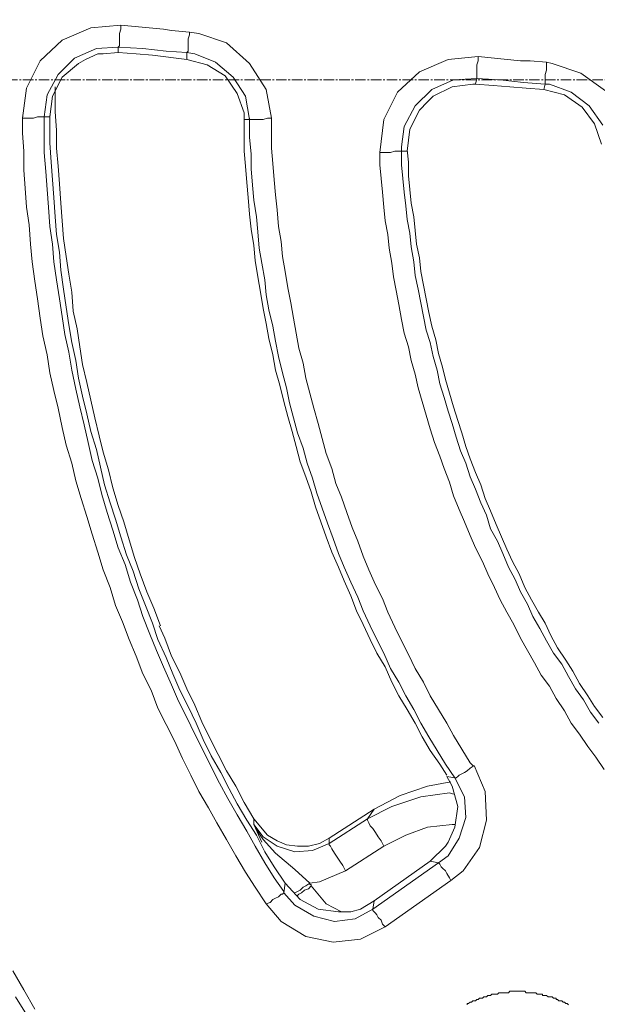
# Model space of a CAD drawing. Units: millimetres. Extents: x 719078 to 774275, y 536104 to 565804.
# Drawn here: x 735408 to 735930, y 558541 to 559430 of the extents above; entities that cross this region are included whole.
import ezdxf

# ---------------------------------------------------------------- set-up
doc = ezdxf.new("R2010")
doc.units = ezdxf.units.MM
doc.linetypes.add('CENTER2', pattern=[28.575, 19.05, -3.175, 3.175, -3.175])
doc.layers.get('0').update_dxf_attribs({"lineweight": 15})
doc.layers.get('Defpoints').update_dxf_attribs({"color": 72})
for name, color, linetype, lineweight in [('Centre line', 5, 'CENTER2', 0), ('EvoShahta', 7, 'Continuous', 0), ('None', 7, 'Continuous', 18)]:
    doc.layers.add(name, color=color, linetype=linetype, lineweight=lineweight)
doc.styles.add('EVO_N', font='ARIALN.TTF')
doc.dimstyles.new('EvoArialN-mm', dxfattribs={"dimtxt": 180, "dimasz": 130, "dimexe": 100, "dimexo": 5, "dimgap": 50, "dimtad": 0, "dimtih": 1, "dimtoh": 1, "dimdec": 0, "dimzin": 3, "dimtxsty": 'EVO_N', "dimblk": 'VW_FILLEDARROW', "dimcen": 0, "dimclrd": 256, "dimclre": 256, "dimclrt": 256, "dimadec": 0, "dimazin": 0, "dimtfac": 1, "dimtdec": 0, "dimtofl": 0, "dimtmove": 0, "dimatfit": 3, "dimldrblk": 'VW_FILLEDARROW', "dimfxl": 1, "dimfrac": 2, "dimtolj": 1, "dimtzin": 3, "dimlwd": -1, "dimlwe": -1, "dimarcsym": 0})

# ---------------------------------------------------------------- blocks, each defined once
blk = doc.blocks.new('VW_FILLEDARROW')
at = {"linetype": 'ByBlock', "lineweight": 0}
blk.add_hatch(color=0, dxfattribs=at).paths.add_polyline_path([(-0.9999, 0.2679), (0, 0), (-0.9999, -0.2679)])
at = {"layer": 'None', "color": 0, "lineweight": 5}
blk.add_lwpolyline([(-0.9999, 0.2679), (0, 0), (-0.9999, -0.2679)], close=True, dxfattribs=at)
blk = doc.blocks.new('*D10')
for p, q in [((736043.58, 561248.81), (733907.2, 561248.81)), ((736043.58, 557502.4), (733907.2, 557502.4))]:
    blk.add_line(p, q)
at = {"color": 109}
for p, q in [((734007.2, 561048.81), (734007.2, 559703.25)), ((734007.2, 557702.4), (734007.2, 559047.96))]:
    blk.add_line(p, q, dxfattribs=at)
at = {"layer": 'Defpoints', "color": 0}
for p in [(736048.58, 561248.81), (734007.2, 557502.4), (736048.58, 557502.4)]:
    blk.add_point(p, dxfattribs=at)
at = {"color": 109, "xscale": 200, "yscale": 200, "zscale": 200}
for p, rotation in [((734007.2, 561248.81), 90), ((734007.2, 557502.4), 270)]:
    blk.add_blockref('VW_FILLEDARROW', p, dxfattribs=dict(at, rotation=rotation))
at = {"insert": (734007.2, 559375.61), "char_height": 250, "attachment_point": 5, "style": 'EVO_N'}
blk.add_mtext('\\A1;\\C109;385', dxfattribs=at)
blk = doc.blocks.new('*D14')
for p, q in [((736272.88, 558867.56), (736357.78, 558966)), ((736191.31, 558766.24), (736263.71, 558703.8)), ((736076.78, 558633.43), (736149.18, 558570.99)), ((735988.55, 558537.85), (735903.65, 558439.41)), ((735903.65, 558439.41), (735773.65, 558439.41))]:
    blk.add_line(p, q)
at = {"layer": 'Defpoints', "color": 0}
for p in [(736187.52, 558769.51), (736072.99, 558636.7), (736073.45, 558636.3)]:
    blk.add_point(p, dxfattribs=at)
at = {"xscale": 130, "yscale": 130, "zscale": 130}
for p, rotation in [((736187.98, 558769.11), 229.2260487468291), ((736073.45, 558636.3), 49.2260487468291)]:
    blk.add_blockref('VW_FILLEDARROW', p, dxfattribs=dict(at, rotation=rotation))
at = {"insert": (735624.69, 558439.41), "char_height": 180, "attachment_point": 5, "style": 'EVO_N'}
blk.add_mtext('\\A1;18', dxfattribs=at)

msp = doc.modelspace()

# ---------------------------------------------------------------- linework, layer by layer
at = {"layer": 'Centre line', "ltscale": 0.5}
msp.add_line((734539.23, 559375.61), (739016.15, 559375.61), dxfattribs=at)
at = {"layer": 'EvoShahta'}
for points in [[(735410.33, 559341.01), (735414.04, 559368.19), (735426.4, 559392.9), (735446.18, 559411.44), (735472.14, 559422.56), (735499.34, 559425.03), (735537.67, 559421.32), (735545.08, 559420.09), (735561.16, 559418.85), (735569.81, 559417.62), (735594.54, 559408.97), (735615.55, 559390.43), (735630.39, 559366.96), (735635.34, 559341.01)], [(735496.87, 559405.26), (735498.1, 559406.5), (735498.1, 559407.73), (735498.1, 559408.97), (735498.1, 559411.44), (735498.1, 559413.91), (735498.1, 559417.62), (735499.34, 559421.32), (735499.34, 559425.03)], [(735558.68, 559400.32), (735558.68, 559400.32), (735559.92, 559401.55), (735559.92, 559404.02), (735559.92, 559406.5), (735559.92, 559408.97), (735559.92, 559412.67), (735561.16, 559416.38), (735561.16, 559418.85)], [(735558.68, 559400.32), (735558.68, 559394.14), (735577.23, 559389.2), (735593.3, 559379.31), (735604.43, 559363.25), (735610.61, 559345.95), (735610.61, 559339.77), (735615.55, 559339.77), (735615.55, 559339.77), (735611.85, 559360.78), (735600.72, 559378.08), (735584.65, 559391.67), (735566.1, 559399.08), (735558.68, 559400.32), (735540.14, 559401.55), (735519.12, 559404.02), (735496.87, 559405.26), (735496.87, 559405.26), (735477.09, 559404.02), (735457.31, 559395.38), (735442.47, 559380.55), (735432.58, 559362.01), (735430.11, 559342.24), (735428.87, 559342.24), (735427.64, 559342.24), (735426.4, 559342.24), (735423.93, 559342.24), (735420.22, 559341.01), (735417.74, 559341.01), (735414.04, 559341.01), (735410.33, 559341.01)], [(735430.11, 559342.24), (735435.05, 559342.24), (735437.53, 559360.78), (735446.18, 559378.08), (735461.02, 559390.43), (735467.2, 559394.14), (735478.32, 559399.08), (735483.27, 559399.08), (735496.87, 559400.32), (735496.87, 559405.26)], [(735496.87, 559400.32), (735512.94, 559399.08), (735527.78, 559397.85), (735558.68, 559394.14)], [(735733, 559310.12), (735736.71, 559339.77), (735749.08, 559364.48), (735768.86, 559383.02), (735794.82, 559394.14), (735822.02, 559396.61), (735860.34, 559392.9), (735869, 559392.9), (735883.83, 559391.67), (735888.78, 559390.43), (735914.74, 559381.78), (735937, 559365.72), (735951.83, 559342.24), (735958.01, 559316.29)], [(735752.79, 559311.35), (735752.79, 559315.06), (735755.26, 559333.59), (735765.15, 559352.13), (735779.98, 559366.96), (735799.77, 559375.61), (735820.78, 559376.84), (735820.78, 559376.84), (735820.78, 559378.08), (735820.78, 559379.31), (735820.78, 559381.78), (735820.78, 559383.02), (735820.78, 559386.73), (735820.78, 559389.2), (735822.02, 559392.9), (735822.02, 559396.61)], [(735882.6, 559371.9), (735882.6, 559373.13), (735882.6, 559374.37), (735882.6, 559375.61), (735882.6, 559378.08), (735882.6, 559380.55), (735883.83, 559384.25), (735883.83, 559387.96), (735883.83, 559391.67)], [(735934.52, 559334.83), (735922.16, 559352.13), (735906.09, 559364.48), (735886.31, 559371.9), (735882.6, 559371.9), (735862.82, 559373.13), (735841.8, 559375.61), (735820.78, 559376.84), (735819.55, 559371.9), (735817.07, 559371.9), (735798.53, 559369.43), (735781.22, 559360.78), (735776.27, 559355.84), (735768.86, 559348.42), (735760.2, 559331.12), (735757.73, 559311.35), (735752.78, 559311.35), (735752.78, 559299), (735754.02, 559286.64), (735755.26, 559274.28), (735756.49, 559261.93), (735757.73, 559249.57), (735760.2, 559237.22), (735761.44, 559224.86), (735763.91, 559211.27), (735765.15, 559198.91), (735767.62, 559186.55), (735770.09, 559174.2), (735772.57, 559161.84), (735775.04, 559149.49), (735778.75, 559138.37), (735781.22, 559126.01), (735784.93, 559113.65), (735787.4, 559101.3), (735791.11, 559088.94), (735794.82, 559076.58), (735798.53, 559065.46), (735802.24, 559053.11), (735805.95, 559040.75), (735810.89, 559029.63), (735814.6, 559017.27), (735819.55, 559006.15), (735824.49, 558993.8), (735829.44, 558982.68), (735833.15, 558970.32), (735839.33, 558959.2), (735844.27, 558948.08), (735849.22, 558935.72), (735855.4, 558924.6), (735860.34, 558913.48), (735866.53, 558902.36), (735871.47, 558891.24), (735877.65, 558880.12), (735883.83, 558869), (735890.02, 558857.88), (735897.43, 558847.99), (735903.61, 558836.87), (735909.8, 558825.75), (735917.21, 558815.87), (735923.4, 558804.75), (735930.81, 558794.86)], [(735819.55, 559371.9), (735835.62, 559370.66), (735850.45, 559369.43), (735865.29, 559368.19), (735881.36, 559366.96)], [(735882.6, 559371.9), (735881.36, 559366.96), (735899.91, 559362.01), (735915.98, 559350.89), (735927.1, 559336.07), (735933.29, 559317.53)], [(735535.19, 558882.59), (735529.01, 558898.65), (735522.83, 558913.48), (735516.65, 558929.54), (735511.7, 558944.37), (735506.76, 558960.44), (735501.81, 558976.5), (735496.87, 558991.33), (735491.92, 559007.39), (735488.21, 559023.45), (735483.27, 559039.52), (735479.56, 559054.34), (735475.85, 559070.41), (735472.14, 559086.47), (735468.43, 559102.53), (735464.72, 559118.6), (735462.25, 559134.66), (735459.78, 559150.72), (735456.07, 559166.78), (735454.83, 559184.08), (735452.36, 559200.15), (735449.89, 559216.21), (735447.42, 559232.27), (735446.18, 559248.34), (735444.94, 559264.4), (735443.71, 559281.7), (735442.47, 559297.76), (735441.23, 559313.82), (735441.23, 559329.89), (735440, 559347.19), (735440, 559363.25), (735440, 559369.43)], [(735647.7, 558650.29), (735637.81, 558665.12), (735629.15, 558678.71), (735621.74, 558693.54), (735613.08, 558707.13), (735604.43, 558721.96), (735597.01, 558735.55), (735589.59, 558750.38), (735580.94, 558765.21), (735573.52, 558780.03), (735567.34, 558794.86), (735559.92, 558809.69), (735552.5, 558824.52), (735546.32, 558839.34), (735540.14, 558854.17), (735532.72, 558870.23), (735527.78, 558885.06), (735521.59, 558901.13), (735515.41, 558915.95), (735510.47, 558932.02), (735504.29, 558946.84), (735499.34, 558962.91), (735494.4, 558978.97), (735489.45, 558993.8), (735484.51, 559009.86), (735480.8, 559025.92), (735477.09, 559041.99), (735472.14, 559058.05), (735468.43, 559074.11), (735464.72, 559090.18), (735461.02, 559106.24), (735458.54, 559122.3), (735454.83, 559138.37), (735452.36, 559154.43), (735449.89, 559170.49), (735447.42, 559186.55), (735444.94, 559203.85), (735443.71, 559219.92), (735441.23, 559235.98), (735440, 559252.04), (735438.76, 559269.34), (735437.53, 559285.4), (735436.29, 559301.47), (735435.05, 559318.77), (735435.05, 559334.83), (735435.05, 559343.48)], [(735410.33, 559342.24), (735410.33, 559327.42), (735411.56, 559311.35), (735411.56, 559294.05), (735412.8, 559277.99), (735414.04, 559260.69), (735416.51, 559244.63), (735417.74, 559227.33), (735418.98, 559211.27), (735421.45, 559193.97), (735423.93, 559177.91), (735426.4, 559160.61), (735428.87, 559144.54), (735432.58, 559127.24), (735435.05, 559111.18), (735438.76, 559095.12), (735442.47, 559079.06), (735446.18, 559061.76), (735449.89, 559045.69), (735454.83, 559029.63), (735458.54, 559013.57), (735463.49, 558997.5), (735468.43, 558981.44), (735473.38, 558965.38), (735478.32, 558949.31), (735483.27, 558933.25), (735489.45, 558917.19), (735494.4, 558901.13), (735500.58, 558886.3), (735506.76, 558870.23), (735512.94, 558855.41), (735519.12, 558839.34), (735526.54, 558824.52), (735532.72, 558808.45), (735540.14, 558793.63), (735547.56, 558778.8), (735554.98, 558762.74), (735562.39, 558747.91), (735569.81, 558733.08), (735578.47, 558718.25), (735585.88, 558704.66), (735594.54, 558689.83), (735603.19, 558675.01), (735611.85, 558660.18), (735620.5, 558646.59), (735630.39, 558631.76), (735634.1, 558632.99), (735636.57, 558635.47), (735639.04, 558636.7), (735641.52, 558637.94), (735643.99, 558640.41), (735645.23, 558640.41), (735646.46, 558641.64), (735646.46, 558641.64)], [(735430.11, 559342.24), (735430.11, 559326.18), (735430.11, 559310.12), (735431.34, 559292.82), (735432.58, 559276.76), (735433.82, 559260.69), (735435.05, 559243.39), (735437.53, 559227.33), (735438.76, 559211.27), (735441.23, 559195.2), (735443.71, 559177.91), (735446.18, 559161.84), (735448.65, 559145.78), (735452.36, 559129.72), (735454.83, 559113.65), (735458.54, 559096.35), (735462.25, 559080.29), (735465.96, 559064.23), (735469.67, 559048.16), (735473.38, 559032.1), (735478.32, 559016.04), (735482.03, 559001.21), (735486.98, 558985.15), (735491.92, 558969.08), (735496.87, 558953.02), (735503.05, 558938.19), (735508, 558922.13), (735514.18, 558906.07), (735519.12, 558891.24), (735525.3, 558875.18), (735531.49, 558860.35), (735537.67, 558845.52), (735545.08, 558829.46), (735551.27, 558814.63), (735558.68, 558799.8), (735566.1, 558784.98), (735573.52, 558770.15), (735580.94, 558755.32), (735588.36, 558740.49), (735595.77, 558726.9), (735604.43, 558712.07), (735613.08, 558697.25), (735620.5, 558683.66), (735629.15, 558668.83), (735637.81, 558655.24), (735646.46, 558642.88)], [(735610.61, 559339.77), (735610.61, 559326.18), (735610.61, 559311.35), (735611.85, 559297.76), (735613.08, 559282.93), (735614.32, 559269.34), (735615.55, 559254.51), (735616.79, 559240.92), (735619.26, 559226.09), (735620.5, 559212.5), (735622.97, 559197.68), (735625.44, 559184.08), (735627.92, 559169.26), (735630.39, 559155.66), (735632.86, 559142.07), (735636.57, 559127.24), (735639.04, 559113.65), (735642.75, 559100.06), (735646.46, 559085.23), (735650.17, 559071.64), (735653.88, 559058.05), (735657.59, 559044.46), (735661.3, 559030.87), (735666.24, 559017.27), (735671.19, 559003.68), (735674.9, 558990.09), (735679.84, 558976.5), (735684.79, 558962.91), (735689.73, 558949.31), (735695.91, 558935.72), (735700.86, 558923.37), (735707.04, 558909.77), (735711.99, 558896.18), (735718.17, 558883.83), (735724.35, 558870.23), (735730.53, 558857.88), (735737.95, 558845.52), (735744.13, 558831.93), (735750.31, 558819.57), (735757.73, 558807.22), (735765.15, 558794.86), (735771.33, 558782.51), (735778.75, 558770.15), (735787.4, 558757.79), (735793.58, 558747.91)], [(735615.55, 559339.77), (735616.79, 559339.77), (735618.03, 559339.77), (735620.5, 559339.77), (735621.74, 559339.77), (735625.45, 559339.77), (735627.92, 559339.77), (735631.63, 559341.01), (735635.34, 559341.01)], [(735615.55, 559341.01), (735615.55, 559337.3), (735615.55, 559323.71), (735616.79, 559308.88), (735616.79, 559295.29), (735618.03, 559280.46), (735619.26, 559266.87), (735621.74, 559252.04), (735622.97, 559238.45), (735624.21, 559223.62), (735626.68, 559210.03), (735629.15, 559195.2), (735630.39, 559181.61), (735632.86, 559168.02), (735636.57, 559153.19), (735639.04, 559139.6), (735641.52, 559126.01), (735645.23, 559111.18), (735648.93, 559097.59), (735651.41, 559084), (735655.12, 559070.41), (735658.83, 559056.81), (735663.77, 559043.22), (735667.48, 559029.63), (735672.42, 559016.04), (735676.13, 559002.45), (735681.08, 558988.85), (735686.02, 558975.26), (735690.97, 558961.67), (735695.91, 558948.08), (735700.86, 558935.72), (735707.04, 558922.13), (735713.22, 558908.54), (735718.17, 558896.18), (735724.35, 558882.59), (735730.53, 558870.23), (735736.71, 558857.88), (735742.89, 558844.29), (735750.31, 558831.93), (735756.49, 558819.57), (735763.91, 558807.22), (735770.09, 558794.86), (735777.51, 558782.51), (735784.93, 558770.15), (735792.35, 558757.79), (735801, 558745.44), (735802.24, 558745.44), (735803.47, 558746.67), (735804.71, 558747.91), (735807.18, 558749.14), (735809.66, 558750.38), (735812.13, 558751.61), (735814.6, 558754.09), (735818.31, 558756.56)], [(735635.34, 559341.01), (735635.34, 559327.42), (735635.34, 559313.82), (735636.57, 559300.23), (735637.81, 559285.4), (735639.04, 559271.81), (735640.28, 559258.22), (735641.52, 559243.39), (735643.99, 559229.8), (735645.23, 559216.21), (735647.7, 559202.62), (735650.17, 559187.79), (735652.64, 559174.2), (735655.12, 559160.61), (735657.59, 559147.01), (735660.06, 559133.42), (735663.77, 559119.83), (735666.24, 559106.24), (735669.95, 559092.65), (735673.66, 559079.06), (735677.37, 559065.46), (735681.08, 559051.87), (735684.79, 559038.28), (735689.73, 559024.69), (735693.44, 559011.1), (735698.39, 558998.74), (735703.33, 558985.15), (735708.28, 558971.56), (735713.22, 558959.2), (735718.17, 558945.61), (735723.11, 558933.25), (735729.3, 558919.66), (735735.48, 558907.3), (735740.42, 558894.95), (735746.6, 558881.36), (735752.79, 558869), (735758.97, 558856.64), (735765.15, 558844.29), (735772.57, 558831.93), (735778.75, 558819.57), (735786.17, 558807.22), (735793.58, 558794.86), (735799.77, 558783.74), (735807.18, 558771.38), (735814.6, 558759.03), (735817.07, 558756.56)], [(735935.76, 558752.85), (735928.34, 558763.97), (735920.92, 558773.86), (735913.51, 558784.98), (735906.09, 558794.86), (735899.91, 558805.98), (735892.49, 558817.1), (735886.31, 558828.22), (735878.89, 558838.11), (735872.71, 558849.23), (735866.53, 558860.35), (735860.34, 558871.47), (735854.16, 558883.83), (735847.98, 558894.95), (735841.8, 558906.07), (735836.85, 558917.19), (735830.67, 558929.54), (735825.73, 558940.67), (735819.55, 558953.02), (735814.6, 558964.14), (735809.66, 558976.5), (735804.71, 558987.62), (735799.77, 558999.98), (735796.06, 559012.33), (735791.11, 559024.69), (735787.4, 559035.81), (735782.46, 559048.17), (735778.75, 559060.52), (735775.04, 559072.88), (735771.33, 559085.23), (735767.62, 559097.59), (735765.15, 559109.95), (735761.44, 559122.3), (735758.97, 559134.66), (735755.26, 559147.02), (735752.79, 559159.37), (735750.31, 559172.96), (735747.84, 559185.32), (735745.37, 559197.68), (735744.13, 559210.03), (735741.66, 559223.62), (735740.42, 559235.98), (735737.95, 559248.34), (735736.71, 559260.69), (735735.48, 559274.28), (735734.24, 559286.64), (735733, 559299), (735733, 559311.35)], [(735733, 559310.12), (735736.71, 559310.12), (735740.42, 559310.12), (735742.89, 559310.12), (735746.6, 559311.35), (735749.08, 559311.35), (735750.31, 559311.35), (735751.55, 559311.35), (735752.79, 559311.35)], [(735934.52, 558799.8), (735927.1, 558809.69), (735920.92, 558819.57), (735913.51, 558830.69), (735907.32, 558841.82), (735901.14, 558851.7), (735893.72, 558862.82), (735887.54, 558873.94), (735882.6, 558885.06), (735876.42, 558894.95), (735870.23, 558906.07), (735864.05, 558917.19), (735859.11, 558929.54), (735852.93, 558940.67), (735847.98, 558951.79), (735843.04, 558962.91), (735838.09, 558974.03), (735833.15, 558986.38), (735828.2, 558997.5), (735824.49, 559009.86), (735819.55, 559020.98), (735814.6, 559033.34), (735810.89, 559044.46), (735807.18, 559056.81), (735803.47, 559067.93), (735799.76, 559080.29), (735796.06, 559092.65), (735792.35, 559105), (735789.87, 559116.12), (735786.17, 559128.48), (735783.69, 559140.84), (735779.98, 559153.19), (735777.51, 559165.55), (735775.04, 559177.91), (735772.57, 559190.26), (735770.09, 559202.62), (735768.86, 559214.97), (735766.38, 559227.33), (735765.15, 559239.69), (735763.91, 559252.04), (735761.44, 559264.4), (735760.2, 559276.76), (735758.97, 559289.11), (735758.97, 559301.47), (735757.73, 559312.59)], [(735687.26, 558691.07), (735678.61, 558686.13), (735668.72, 558683.66), (735658.83, 558683.66), (735648.93, 558684.89), (735640.28, 558688.6), (735631.63, 558693.54), (735619.26, 558708.37), (735610.61, 558723.2), (735603.19, 558738.02), (735594.54, 558751.61), (735587.12, 558766.44), (735579.7, 558781.27), (735572.28, 558796.1), (735566.1, 558810.92), (735558.68, 558825.75), (735552.5, 558840.58), (735545.08, 558855.41), (735538.9, 558871.47), (735533.96, 558882.59)], [(735818.31, 558756.56), (735828.2, 558733.08), (735829.44, 558707.13), (735823.25, 558682.42), (735808.42, 558661.41), (735797.29, 558652.76), (735737.95, 558610.75), (735715.7, 558599.63), (735690.97, 558597.16), (735666.24, 558602.1), (735643.99, 558615.7), (735630.39, 558631.76)], [(735721.88, 558708.37), (735728.06, 558717.02), (735751.55, 558729.37), (735776.27, 558738.02), (735797.29, 558741.73)], [(735786.17, 558668.83), (735778.75, 558670.06), (735792.35, 558683.65), (735794.82, 558687.36), (735801, 558700.95), (735803.47, 558719.49), (735798.53, 558738.02), (735793.58, 558746.67), (735801, 558745.44), (735809.66, 558728.14), (735810.89, 558709.6), (735804.71, 558691.07), (735794.82, 558675.01), (735786.17, 558668.83), (735787.4, 558667.59), (735787.4, 558667.59), (735788.64, 558665.12), (735789.87, 558663.89), (735792.35, 558661.41), (735793.58, 558658.94), (735796.06, 558655.24), (735797.29, 558652.77)], [(735656.35, 558641.64), (735656.35, 558641.64), (735658.83, 558642.88), (735661.3, 558644.12), (735663.77, 558646.59), (735666.24, 558647.82), (735669.95, 558650.29), (735656.35, 558662.65), (735639.04, 558677.48), (735627.92, 558689.83), (735621.74, 558698.48), (735619.26, 558703.43), (735619.26, 558703.43), (735627.92, 558692.3), (735640.28, 558683.65), (735656.35, 558678.71), (735672.42, 558679.95), (735687.26, 558686.13), (735721.88, 558708.37), (735744.13, 558719.49), (735770.09, 558728.14), (735796.06, 558731.84), (735799.76, 558730.61)], [(735728.06, 558717.02), (735687.26, 558691.07), (735687.26, 558686.13)], [(735626.68, 558687.36), (735619.26, 558703.43), (735619.26, 558703.43), (735619.26, 558708.37)], [(735801, 558703.43), (735798.53, 558703.43), (735776.27, 558700.95), (735756.49, 558693.54), (735736.71, 558683.65), (735702.1, 558661.41), (735678.61, 558651.53), (735669.95, 558650.29)], [(735736.71, 558683.66), (735734.24, 558688.6), (735731.77, 558692.3), (735729.3, 558696.01), (735726.82, 558699.72), (735724.35, 558702.19), (735723.11, 558704.66), (735721.88, 558707.13), (735721.88, 558708.37)], [(735702.1, 558661.41), (735699.62, 558666.36), (735697.15, 558670.06), (735694.68, 558673.77), (735692.21, 558677.48), (735689.73, 558681.18), (735688.5, 558683.66), (735687.26, 558684.89), (735687.26, 558686.13)], [(735726.82, 558626.82), (735786.17, 558668.83)], [(735728.06, 558634.23), (735778.75, 558670.06)], [(735646.46, 558641.64), (735647.7, 558650.29)], [(735647.7, 558650.29), (735661.3, 558635.47), (735677.37, 558626.82), (735695.91, 558624.34), (735707.04, 558624.34)], [(735669.95, 558650.29), (735669.95, 558650.29), (735669.95, 558649.06), (735669.95, 558649.06), (735669.95, 558649.06), (735671.19, 558649.06), (735671.19, 558647.82), (735671.19, 558647.82), (735671.19, 558647.82)], [(735726.82, 558626.82), (735710.75, 558618.17), (735692.21, 558615.7), (735673.66, 558620.64), (735656.35, 558630.52), (735646.46, 558641.64)], [(735657.59, 558639.17), (735658.83, 558639.17), (735660.06, 558640.41), (735662.53, 558641.64), (735665.01, 558644.12), (735668.72, 558645.35), (735671.19, 558647.82), (735684.79, 558631.76), (735698.39, 558624.34)], [(735707.04, 558624.34), (735715.7, 558626.82), (735728.06, 558634.23)], [(735726.82, 558626.82), (735728.06, 558634.23)], [(735726.82, 558626.82), (735726.82, 558625.58), (735728.06, 558624.35), (735729.3, 558623.11), (735730.53, 558621.87), (735731.77, 558619.4), (735734.24, 558616.93), (735735.48, 558613.23), (735737.95, 558610.75)], [(735401.67, 558571.21), (735411.56, 558553.91), (735421.45, 558536.62)], [(735903.61, 558540.32), (735902.38, 558541.56), (735901.14, 558541.56), (735899.91, 558542.79), (735898.67, 558542.79), (735897.43, 558544.03), (735896.2, 558544.03), (735894.96, 558544.03), (735893.72, 558545.27), (735892.49, 558545.27), (735892.49, 558546.5), (735891.25, 558546.5), (735890.02, 558546.5), (735888.78, 558547.74), (735887.54, 558547.74), (735886.31, 558547.74), (735885.07, 558547.74), (735883.83, 558548.97), (735882.6, 558548.97), (735881.36, 558548.97), (735880.13, 558548.97), (735880.13, 558550.21), (735878.89, 558550.21), (735877.65, 558550.21), (735876.42, 558550.21), (735875.18, 558550.21), (735873.94, 558551.44), (735872.71, 558551.44), (735871.47, 558551.44), (735870.23, 558551.44), (735869, 558551.44), (735867.76, 558551.44), (735866.53, 558551.44), (735865.29, 558551.44), (735864.05, 558552.68), (735862.82, 558552.68), (735861.58, 558552.68), (735860.34, 558552.68), (735859.11, 558552.68), (735857.87, 558552.68), (735856.64, 558552.68), (735855.4, 558552.68), (735854.16, 558552.68), (735852.93, 558552.68), (735851.69, 558552.68), (735850.45, 558552.68), (735849.22, 558551.44), (735847.98, 558551.44), (735846.74, 558551.44), (735845.51, 558551.44), (735844.27, 558551.44), (735843.04, 558551.44), (735841.8, 558551.44), (735840.56, 558551.44), (735839.33, 558550.21), (735838.09, 558550.21), (735836.85, 558550.21), (735835.62, 558550.21), (735834.38, 558550.21), (735833.15, 558548.97), (735831.91, 558548.97), (735830.67, 558548.97), (735829.44, 558547.74), (735828.2, 558547.74), (735826.96, 558547.74), (735825.73, 558546.5), (735824.49, 558546.5), (735823.25, 558546.5), (735822.02, 558545.27), (735820.78, 558545.27), (735819.55, 558544.03), (735818.31, 558544.03), (735817.07, 558544.03), (735815.84, 558542.79), (735814.6, 558542.79), (735813.36, 558541.56), (735812.13, 558541.56), (735812.13, 558540.32)], [(735414.04, 558531.67), (735404.15, 558547.74)]]:
    msp.add_lwpolyline(points, dxfattribs=at)

# ---------------------------------------------------------------- dimensions: what is measured, and where the dimension line sits
at = {"color": 109}
dim = msp.add_linear_dim(base=(734007.2, 557502.4), p1=(736048.58, 561248.81), p2=(736048.58, 557502.4), angle=90, text='\\C109;385', dimstyle='EvoArialN-mm', override={"dimtxt": 250, "dimasz": 200, "dimgap": 200, "dimlfac": 0.1026, "dimtxsty": 'EVO_N', "dimblk": 'VW_FILLEDARROW', "dimclrd": 109}, dxfattribs=at)
dim.commit()
dim.dimension.update_dxf_attribs({"geometry": '*D10', "text_midpoint": (734007.2, 559375.61)})
dim = msp.add_aligned_dim(p1=(736187.52, 558769.51), p2=(736072.99, 558636.7), distance=0.61, dimstyle='EvoArialN-mm', override={"dimscale": 1, "dimlfac": 0.1})
dim.commit()
dim.dimension.update_dxf_attribs({"geometry": '*D14', "text_midpoint": (735624.69, 558439.41)})

doc.saveas('drawing.dxf')
